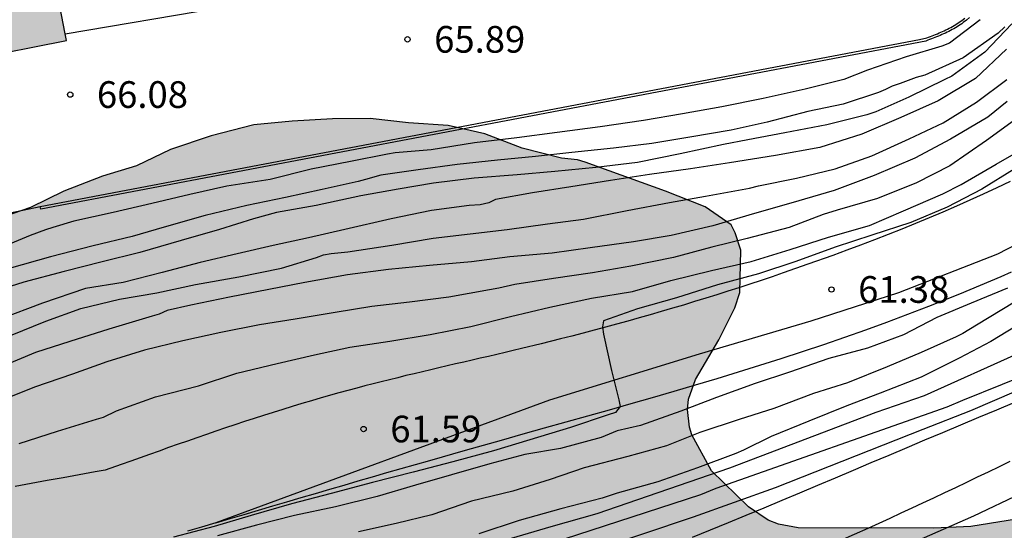
# Model space of a CAD drawing. Units: millimetres. Extents: x 582044 to 582394, y 4794290 to 4794541.
# Drawn here: x 582344 to 582372, y 4794452 to 4794466 of the extents above; entities that cross this region are included whole.
import ezdxf

# ---------------------------------------------------------------- set-up
doc = ezdxf.new("R2010")
doc.units = ezdxf.units.MM
for name, color, linetype in [('020101', 3, 'CABEZA_TALUD'), ('020104', 34, 'Continuous'), ('020204', 9, 'Continuous'), ('020308', 9, 'Continuous'), ('060110', 9, 'Continuous'), ('060124', 9, 'Continuous'), ('070105', 6, 'Continuous'), ('070106', 6, 'Continuous'), ('070108', 9, 'VALLA'), ('100106', 63, 'Continuous'), ('990501', 21, 'Continuous'), ('990504', 63, 'Continuous')]:
    doc.layers.add(name, color=color, linetype=linetype)
doc.layers.add('020105', color=24, linetype='Continuous', lineweight=30)
doc.layers.add('080111', color=7, linetype='Continuous', lineweight=30)
doc.styles.add('ARIAL', font='ARIAL.TTF', dxfattribs={"height": 1})
doc.linetypes.add('CABEZA_TALUD', pattern='A,0.1,[204,DONOSTI.shx,S=0.15,R=0,X=0,Y=0],0,0.2', length=0.3)
doc.linetypes.add('VALLA', pattern='A,1,[200,DONOSTI.shx,S=0.1,R=0,X=0,Y=0],1', length=2)

# ---------------------------------------------------------------- blocks, each defined once
blk = doc.blocks.new('COTAPU')
blk.add_circle((0, 0), 0.075)

msp = doc.modelspace()

# ---------------------------------------------------------------- hatches: boundary and pattern name
at = {"layer": '990501'}
msp.add_hatch(color=256, dxfattribs=at).paths.add_polyline_path([(582350.179, 4794496.389), (582341.747, 4794494.723), (582340.505, 4794501.081), (582320.619, 4794497.278), (582322.107, 4794499.459), (582323.74, 4794499.77), (582325.372, 4794500.081), (582323.39, 4794501.378), (582324.067, 4794502.374), (582307.812, 4794513.445), (582302.867, 4794506.179), (582280.109, 4794521.677), (582272.459, 4794510.36), (582275.487, 4794508.314), (582274.222, 4794506.433), (582279.945, 4794502.498), (582272.572, 4794491.665), (582274.798, 4794490.136), (582272.328, 4794486.528), (582296.177, 4794470.266), (582299.609, 4794475.259), (582301.977, 4794473.645), (582305.73, 4794479.106), (582308.362, 4794477.304), (582309.893, 4794479.355), (582314.261, 4794476.25), (582311.125, 4794475.662), (582311.639, 4794473.051), (582309.137, 4794472.643), (582311.119, 4794462.683), (582309.809, 4794462.419), (582310.83, 4794457.125), (582314.549, 4794457.906), (582315.038, 4794455.593), (582343.389, 4794461.072), (582342.538, 4794465.357), (582345.198, 4794465.886), (582344.438, 4794469.822), (582345.465, 4794470.026), (582344.938, 4794472.815), (582342.873, 4794472.432), (582341.986, 4794477.136), (582344.051, 4794477.52), (582343.762, 4794479.049), (582349.484, 4794480.106), (582349.034, 4794482.479), (582352.746, 4794483.008), (582352.118, 4794486.281), (582351.923, 4794486.244), (582351.357, 4794489.19), (582351.554, 4794489.227)])
at = {"layer": '990504'}
msp.add_hatch(color=256, dxfattribs=at).paths.add_polyline_path([(582351.531, 4794463.618), (582352.661, 4794463.684), (582353.723, 4794463.696), (582354.793, 4794463.572), (582355.909, 4794463.502), (582356.937, 4794463.263), (582357.987, 4794462.861), (582359.089, 4794462.577), (582359.541, 4794462.537), (582359.751, 4794462.471), (582362.009, 4794461.657), (582363.119, 4794461.213), (582363.851, 4794460.711), (582363.969, 4794460.487), (582364.129, 4794459.993), (582364.093, 4794458.803), (582363.955, 4794458.373), (582363.511, 4794457.478), (582362.855, 4794456.368), (582362.657, 4794455.812), (582362.625, 4794455.52), (582362.683, 4794455.026), (582362.751, 4794454.81), (582363.298, 4794453.796), (582364.336, 4794452.786), (582364.89, 4794452.412), (582365.184, 4794452.298), (582365.73, 4794452.196), (582369.542, 4794452.188), (582370.578, 4794452.232), (582372.91, 4794452.613), (582374.318, 4794453.097), (582375.494, 4794453.401), (582376.514, 4794453.753), (582377.956, 4794454.091), (582379.094, 4794454.499), (582380.09, 4794454.923), (582381.23, 4794455.349), (582382.328, 4794455.681), (582384.642, 4794456.705), (582386.672, 4794457.537), (582387.696, 4794458.041), (582389.558, 4794458.807), (582390.106, 4794458.939), (582391.57, 4794459.171), (582393.43, 4794459.215), (582394.159, 4794459.3), (582394.158, 4794435.428), (582393.563, 4794435.03), (582393.241, 4794434.86), (582392.219, 4794434.418), (582390.375, 4794433.482), (582389.285, 4794433.06), (582386.923, 4794431.83), (582382.715, 4794430.128), (582381.435, 4794429.728), (582379.165, 4794428.934), (582378.046, 4794428.47), (582376.068, 4794428.034), (582375.538, 4794428.1), (582374.05, 4794428.616), (582373.576, 4794428.598), (582373.34, 4794428.52), (582372.854, 4794428.234), (582371.774, 4794427.13), (582370.884, 4794426.364), (582370.086, 4794425.59), (582369.204, 4794424.886), (582368.152, 4794424.276), (582366.146, 4794423.244), (582364.226, 4794422.374), (582363.222, 4794421.861), (582361.444, 4794420.853), (582359.368, 4794420.045), (582358.332, 4794419.583), (582356.326, 4794418.785), (582355.09, 4794418.359), (582353.988, 4794418.043), (582352.772, 4794417.619), (582351.812, 4794417.335), (582349.69, 4794416.737), (582347.364, 4794416.225), (582346.256, 4794415.837), (582344.982, 4794415.501), (582343.978, 4794415.293), (582342.924, 4794414.983), (582341.716, 4794414.515), (582340.666, 4794414.183), (582339.408, 4794413.573), (582338.268, 4794413.079), (582336.066, 4794411.589), (582334.984, 4794410.795), (582334.048, 4794410.023), (582332.992, 4794409.234), (582331.262, 4794408.262), (582330.494, 4794407.532), (582328.114, 4794406.242), (582325.46, 4794404.544), (582323.345, 4794403.314), (582322.109, 4794402.9), (582319.715, 4794401.95), (582318.693, 4794401.584), (582317.619, 4794401.208), (582316.407, 4794400.868), (582314.201, 4794400.524), (582309.379, 4794400.532), (582308.815, 4794400.49), (582308.581, 4794400.434), (582307.609, 4794400.12), (582306.761, 4794399.754), (582305.503, 4794398.732), (582304.715, 4794398.264), (582301.807, 4794397.005), (582300.675, 4794396.671), (582299.655, 4794396.499), (582298.541, 4794396.389), (582297.631, 4794396.451), (582296.987, 4794396.721), (582296.619, 4794396.971), (582296.197, 4794397.443), (582295.975, 4794397.851), (582295.679, 4794398.783), (582295.623, 4794399.213), (582295.651, 4794399.729), (582295.905, 4794401.289), (582296.389, 4794403.564), (582296.507, 4794404.794), (582296.543, 4794405.852), (582296.543, 4794406.95), (582296.499, 4794407.666), (582296.259, 4794408.156), (582295.513, 4794409.2), (582295.041, 4794409.914), (582294.947, 4794410.134), (582294.694, 4794411.132), (582294.62, 4794412.02), (582294.62, 4794413.034), (582294.7, 4794413.978), (582294.89, 4794415.028), (582295.196, 4794416.374), (582295.594, 4794418.882), (582295.87, 4794419.876), (582296.132, 4794421.044), (582296.458, 4794422.106), (582296.844, 4794423.134), (582297.416, 4794423.962), (582298.206, 4794424.668), (582299.816, 4794425.704), (582300.784, 4794426.238), (582302.822, 4794427.514), (582303.662, 4794427.85), (582304.056, 4794427.884), (582304.912, 4794428.096), (582305.854, 4794428.238), (582306.312, 4794428.148), (582308.723, 4794427.238), (582309.877, 4794426.486), (582310.959, 4794425.916), (582311.895, 4794425.124), (582312.483, 4794424.308), (582312.847, 4794423.532), (582312.923, 4794423.042), (582312.775, 4794421.766), (582312.565, 4794420.544), (582312.475, 4794420.284), (582312.353, 4794420.086), (582312.197, 4794419.934), (582312.009, 4794419.788), (582311.373, 4794419.466), (582311.135, 4794419.444), (582307.755, 4794419.85), (582306.589, 4794419.824), (582306.035, 4794419.714), (582305.593, 4794419.484), (582305.213, 4794419.106), (582304.977, 4794418.71), (582304.943, 4794418.448), (582304.953, 4794417.938), (582305.099, 4794416.91), (582305.399, 4794415.73), (582305.613, 4794415.28), (582306.215, 4794414.382), (582306.665, 4794413.906), (582307.235, 4794413.56), (582308.073, 4794413.216), (582309.153, 4794413.012), (582310.351, 4794412.904), (582311.617, 4794412.86), (582312.917, 4794412.704), (582319.687, 4794412.67), (582321.997, 4794412.844), (582323.171, 4794413), (582324.243, 4794413.396), (582324.471, 4794413.544), (582324.661, 4794413.732), (582324.803, 4794413.978), (582325.091, 4794414.802), (582325.125, 4794415.032), (582325.041, 4794416.43), (582324.839, 4794417.521), (582324.729, 4794417.799), (582324.581, 4794417.991), (582324.197, 4794418.273), (582323.225, 4794418.773), (582322.969, 4794418.849), (582322.435, 4794418.875), (582321.197, 4794418.778), (582320.015, 4794418.654), (582318.819, 4794418.442), (582317.767, 4794418.33), (582316.675, 4794418.332), (582315.557, 4794418.444), (582314.871, 4794418.67), (582314.669, 4794418.78), (582314.047, 4794419.256), (582313.711, 4794419.662), (582313.465, 4794420.214), (582313.387, 4794420.528), (582313.333, 4794421.128), (582313.399, 4794421.816), (582314.043, 4794423.024), (582314.519, 4794423.746), (582314.711, 4794423.812), (582314.909, 4794423.822), (582316.889, 4794423.835), (582317.773, 4794424.003), (582317.989, 4794424.099), (582318.545, 4794424.453), (582318.751, 4794424.661), (582318.845, 4794424.891), (582318.799, 4794425.135), (582318.639, 4794425.379), (582317.787, 4794426.279), (582317.135, 4794426.787), (582315.359, 4794427.293), (582314.307, 4794427.723), (582312.155, 4794428.451), (582311.039, 4794428.929), (582310.097, 4794429.345), (582307.876, 4794430.575), (582306.952, 4794431.045), (582306.07, 4794431.573), (582305.098, 4794432.353), (582303.79, 4794433.507), (582303.418, 4794433.699), (582302.578, 4794434.911), (582301.922, 4794436.167), (582301.236, 4794436.945), (582301.032, 4794437.057), (582300.602, 4794437.169), (582300.132, 4794437.157), (582298.82, 4794436.729), (582297.806, 4794436.484), (582296.904, 4794436.358), (582295.868, 4794436.358), (582294.936, 4794436.476), (582293.95, 4794436.758), (582292.536, 4794437.734), (582292.292, 4794438.07), (582292.056, 4794438.622), (582291.898, 4794439.444), (582291.896, 4794439.966), (582292.12, 4794440.586), (582292.684, 4794441.601), (582292.758, 4794441.851), (582292.81, 4794442.505), (582292.712, 4794442.929), (582292.616, 4794443.107), (582292.42, 4794443.277), (582289.268, 4794445.805), (582289.078, 4794446.959), (582289.126, 4794448.387), (582289.414, 4794449.477), (582289.85, 4794450.575), (582290.574, 4794451.517), (582291.378, 4794452.171), (582291.832, 4794452.421), (582293.208, 4794452.899), (582293.428, 4794452.939), (582295.678, 4794452.971), (582296.86, 4794452.893), (582298.04, 4794452.761), (582299.168, 4794452.431), (582300, 4794451.987), (582300.656, 4794451.285), (582301.204, 4794450.363), (582301.608, 4794449.433), (582302.592, 4794447.459), (582303.186, 4794446.615), (582303.384, 4794446.411), (582303.842, 4794446.077), (582304.338, 4794445.837), (582304.816, 4794445.695), (582305.274, 4794445.711), (582305.482, 4794445.791), (582305.668, 4794445.905), (582306, 4794446.229), (582306.556, 4794447.101), (582306.7, 4794447.595), (582306.7, 4794447.873), (582306.532, 4794448.953), (582306.164, 4794450.003), (582304.658, 4794452.401), (582304.2, 4794453.271), (582303.902, 4794454.177), (582303.77, 4794455.179), (582303.782, 4794456.699), (582303.838, 4794456.993), (582304.146, 4794457.713), (582304.294, 4794457.921), (582304.654, 4794458.221), (582305.108, 4794458.419), (582305.348, 4794458.479), (582305.982, 4794458.525), (582307.226, 4794458.553), (582307.924, 4794458.475), (582308.322, 4794458.351), (582308.712, 4794458.053), (582308.878, 4794457.855), (582309.214, 4794457.251), (582309.47, 4794456.231), (582309.65, 4794455.731), (582309.964, 4794455.361), (582310.788, 4794454.731), (582311.168, 4794454.485), (582312.402, 4794453.915), (582316.724, 4794452.389), (582317.32, 4794452.053), (582318.304, 4794451.361), (582319.068, 4794450.919), (582320.12, 4794450.215), (582320.332, 4794450.025), (582320.584, 4794449.671), (582320.684, 4794449.453), (582321.034, 4794448.393), (582322.039, 4794444.985), (582322.237, 4794444.543), (582322.363, 4794444.355), (582322.599, 4794444.235), (582322.893, 4794444.317), (582323.103, 4794444.443), (582323.927, 4794445.151), (582324.535, 4794445.769), (582325.145, 4794446.797), (582325.547, 4794447.157), (582327.927, 4794448.669), (582329.147, 4794449.62), (582329.961, 4794450.202), (582331.025, 4794450.814), (582331.723, 4794451.094), (582332.937, 4794451.302), (582334.109, 4794451.422), (582337.711, 4794451.442), (582338.479, 4794451.624), (582338.743, 4794451.76), (582338.965, 4794451.948), (582339.115, 4794452.174), (582339.199, 4794452.422), (582339.195, 4794452.952), (582339.121, 4794453.21), (582338.583, 4794454.172), (582338.209, 4794455.186), (582338.075, 4794456.176), (582338.077, 4794457.254), (582338.137, 4794457.668), (582338.211, 4794457.874), (582338.745, 4794458.92), (582339.373, 4794459.774), (582339.743, 4794460.106), (582340.859, 4794460.704), (582342.423, 4794460.778), (582343.481, 4794460.952), (582344.179, 4794461.196), (582345.117, 4794461.654), (582346.201, 4794462.074), (582347.157, 4794462.364), (582348.115, 4794462.822), (582349.251, 4794463.206), (582350.451, 4794463.518)])

# ---------------------------------------------------------------- linework, layer by layer
at = {"layer": '020101'}
msp.add_polyline3d([(582349.386, 4794452.338, 61.823), (582349.785, 4794452.457, 61.822), (582350.185, 4794452.575, 61.816), (582350.585, 4794452.694, 61.809), (582350.985, 4794452.812, 61.802), (582351.384, 4794452.93, 61.795), (582351.784, 4794453.047, 61.788), (582352.184, 4794453.165, 61.78), (582352.585, 4794453.282, 61.773), (582352.985, 4794453.399, 61.765), (582353.385, 4794453.515, 61.756), (582353.786, 4794453.631, 61.748), (582354.187, 4794453.747, 61.738), (582354.588, 4794453.863, 61.729), (582354.989, 4794453.978, 61.719), (582355.39, 4794454.093, 61.709), (582356.397, 4794454.379, 61.682), (582357.404, 4794454.663, 61.652), (582358.011, 4794454.833, 61.633), (582358.617, 4794455.003, 61.614), (582359.224, 4794455.173, 61.593), (582359.83, 4794455.343, 61.572), (582360.436, 4794455.514, 61.551), (582361.042, 4794455.686, 61.529), (582361.647, 4794455.86, 61.506), (582362.251, 4794456.036, 61.484), (582362.855, 4794456.214, 61.461), (582363.458, 4794456.394, 61.439), (582364.059, 4794456.578, 61.416), (582364.66, 4794456.764, 61.394), (582365.258, 4794456.954, 61.372), (582365.855, 4794457.148, 61.351), (582366.451, 4794457.347, 61.33), (582367.045, 4794457.551, 61.309), (582367.637, 4794457.76, 61.29), (582368.227, 4794457.974, 61.271), (582368.815, 4794458.194, 61.253), (582369.4, 4794458.421, 61.237), (582370.275, 4794458.771, 61.213), (582371.144, 4794459.136, 61.193), (582371.433, 4794459.26, 61.187), (582371.721, 4794459.385, 61.18)], dxfattribs=at)
at = {"layer": '020104', "flags": 128}
for points, elevation in [([(582371.736, 4794466.35), (582370.974, 4794465.556), (582370.044, 4794464.888), (582369.852, 4794464.788), (582368.844, 4794464.29), (582367.918, 4794463.878), (582367.664, 4794463.798), (582366.542, 4794463.516), (582365.364, 4794463.292), (582364.32, 4794463.094), (582363.642, 4794462.966), (582362.422, 4794462.702), (582361.224, 4794462.454), (582360.052, 4794462.314), (582358.904, 4794462.202), (582357.848, 4794462.113), (582356.636, 4794462.019), (582355.494, 4794461.877), (582354.502, 4794461.709), (582353.458, 4794461.527), (582352.202, 4794461.249), (582351.09, 4794461.057), (582350.448, 4794460.875), (582349.486, 4794460.577), (582348.412, 4794460.269), (582347.256, 4794459.933), (582346.196, 4794459.667), (582345.132, 4794459.397), (582344, 4794459.101), (582342.896, 4794458.751)], 64.5), ([(582370.84, 4794466.47), (582369.984, 4794465.81), (582369.768, 4794465.722), (582368.764, 4794465.43), (582367.684, 4794465.05), (582367.016, 4794464.794), (582365.932, 4794464.522), (582364.756, 4794464.254), (582363.588, 4794464.026), (582362.484, 4794463.822), (582361.388, 4794463.634), (582360.176, 4794463.458), (582358.964, 4794463.298), (582357.832, 4794463.154), (582356.652, 4794463.007), (582355.432, 4794462.811), (582354.416, 4794462.731), (582354.204, 4794462.691), (582353.168, 4794462.487), (582352.064, 4794462.267), (582350.912, 4794461.983), (582349.696, 4794461.791), (582348.652, 4794461.563), (582347.588, 4794461.307), (582346.508, 4794461.055), (582345.4, 4794460.807), (582344.812, 4794460.631), (582344.608, 4794460.563), (582344.176, 4794460.411), (582343.088, 4794459.955)], 65.5), ([(582368.434, 4794451.548), (582370.668, 4794452.536), (582374.681, 4794454.444), (582377.364, 4794455.755), (582380.874, 4794457.625), (582381.654, 4794458.145), (582383.149, 4794459.369), (582384.157, 4794460.392), (582384.758, 4794461.128), (582386.497, 4794462.87), (582386.846, 4794463.112), (582391.327, 4794465.094), (582391.748, 4794465.315), (582392.174, 4794465.516), (582394.159, 4794466.183)], 58), ([(582371.584, 4794465.642), (582370.716, 4794464.814), (582369.66, 4794464.186), (582368.616, 4794463.722), (582367.52, 4794463.254), (582366.344, 4794462.878), (582365.096, 4794462.658), (582363.808, 4794462.45), (582362.716, 4794462.282), (582361.56, 4794462.126), (582360.464, 4794461.954), (582359.356, 4794461.774), (582358.28, 4794461.607), (582357.236, 4794461.419), (582357.052, 4794461.323), (582356.804, 4794461.271), (582356.5, 4794461.247), (582355.444, 4794461.111), (582354.304, 4794460.875), (582353.012, 4794460.575), (582351.992, 4794460.347), (582351, 4794460.131), (582349.984, 4794459.895), (582348.948, 4794459.651), (582347.884, 4794459.367), (582346.784, 4794459.091), (582345.724, 4794458.915), (582344.524, 4794458.503), (582343.324, 4794458.055)], 64), ([(582343.624, 4794457.595), (582344.612, 4794458.003), (582345.594, 4794458.361), (582346.686, 4794458.619), (582347.728, 4794458.797), (582348.816, 4794459.033), (582350.032, 4794459.249), (582351.232, 4794459.489), (582352.214, 4794459.793), (582352.408, 4794459.861), (582352.622, 4794459.901), (582353.096, 4794459.949), (582354.328, 4794460.135), (582355.49, 4794460.329), (582356.522, 4794460.459), (582357.564, 4794460.575), (582358.698, 4794460.733), (582359.704, 4794460.867), (582360.938, 4794461.106), (582362.122, 4794461.332), (582363.132, 4794461.512), (582364.368, 4794461.74), (582364.624, 4794461.802), (582365.684, 4794462.022), (582366.77, 4794462.28), (582367.8, 4794462.644), (582368.85, 4794463.128), (582369.806, 4794463.576), (582370.737, 4794464.156), (582371.591, 4794464.788)], 63.5), ([(582371.601, 4794464.17), (582371.059, 4794463.736), (582370.015, 4794463.114), (582369.006, 4794462.576), (582367.872, 4794462.094), (582366.742, 4794461.67), (582365.528, 4794461.32), (582364.512, 4794461.028), (582363.342, 4794460.676), (582362.168, 4794460.412), (582361.116, 4794460.228), (582359.896, 4794460.063), (582358.824, 4794459.909), (582357.64, 4794459.809), (582356.56, 4794459.673), (582355.384, 4794459.569), (582354.234, 4794459.457), (582353.08, 4794459.303), (582351.884, 4794459.085), (582350.87, 4794458.893), (582349.77, 4794458.675), (582348.68, 4794458.453), (582348.016, 4794458.297), (582347.798, 4794458.203), (582347.602, 4794458.143), (582346.38, 4794457.779), (582345.292, 4794457.431), (582344.324, 4794457.125), (582343.17, 4794456.645)], 63), ([(582343.868, 4794454.567), (582344.944, 4794454.913), (582346.034, 4794455.253), (582346.228, 4794455.307), (582346.596, 4794455.487), (582347.692, 4794455.873), (582348.898, 4794456.185), (582349.978, 4794456.543), (582351.112, 4794456.815), (582352.154, 4794457.059), (582353.144, 4794457.271), (582354.274, 4794457.443), (582355.4, 4794457.623), (582356.548, 4794457.855), (582357.654, 4794458.129), (582358.764, 4794458.399), (582359.928, 4794458.649), (582361.08, 4794458.839), (582362.162, 4794459.142), (582363.304, 4794459.422), (582364.416, 4794459.674), (582365.506, 4794460.012), (582366.59, 4794460.358), (582367.734, 4794460.69), (582368.695, 4794461.1), (582369.795, 4794461.582), (582370.307, 4794461.84), (582371.297, 4794462.412), (582372.259, 4794462.96)], 62), ([(582371.801, 4794462.27), (582370.889, 4794461.706), (582369.917, 4794461.208), (582368.899, 4794460.776), (582367.805, 4794460.416), (582366.774, 4794460.08), (582365.666, 4794459.68), (582364.618, 4794459.328), (582363.468, 4794459.018), (582362.316, 4794458.659), (582361.224, 4794458.349), (582360.27, 4794458.013), (582360.242, 4794457.845), (582360.266, 4794457.641), (582360.498, 4794456.619), (582360.702, 4794455.795), (582360.736, 4794455.603), (582360.602, 4794455.439), (582360.398, 4794455.367), (582359.342, 4794455.019), (582358.204, 4794454.669), (582357.182, 4794454.363), (582356.042, 4794454.047), (582354.926, 4794453.765), (582353.784, 4794453.469), (582352.628, 4794453.157), (582351.512, 4794452.867), (582350.378, 4794452.541), (582349.342, 4794452.239), (582348.194, 4794451.933)], 61.5), ([(582371.609, 4794458.932), (582370.587, 4794458.508), (582369.629, 4794458.106), (582368.689, 4794457.622), (582367.677, 4794457.248), (582366.593, 4794456.956), (582365.489, 4794456.566), (582364.523, 4794456.249), (582363.446, 4794455.861), (582362.444, 4794455.471), (582361.304, 4794455.073), (582360.656, 4794454.919), (582360.208, 4794454.735), (582359.064, 4794454.421), (582358.064, 4794454.259), (582357.076, 4794453.997), (582356, 4794453.685), (582354.99, 4794453.395), (582353.918, 4794453.079), (582352.746, 4794452.785), (582351.596, 4794452.547), (582350.526, 4794452.271), (582349.436, 4794451.977)], 61), ([(582371.803, 4794458.536), (582370.737, 4794457.892), (582370.359, 4794457.66), (582370.167, 4794457.564), (582369.189, 4794457.124), (582368.235, 4794456.722), (582367.123, 4794456.274), (582366.167, 4794455.971), (582365.055, 4794455.551), (582364.079, 4794455.237), (582362.978, 4794454.879), (582362.04, 4794454.497), (582360.954, 4794454.201), (582359.728, 4794453.879), (582358.77, 4794453.553), (582357.724, 4794453.225), (582356.568, 4794452.945), (582355.452, 4794452.563), (582354.448, 4794452.319), (582353.39, 4794452.087)], 60.5), ([(582354.289, 4794449.653), (582362.796, 4794452.502), (582365.094, 4794453.334), (582369.245, 4794454.97), (582370.584, 4794455.489), (582375.575, 4794457.646)], 58.5), ([(582371.979, 4794457.119), (582369.273, 4794455.907), (582367.913, 4794455.438), (582363.804, 4794453.875), (582360.078, 4794452.588), (582358.793, 4794452.221), (582354.085, 4794450.836)], 59.5), ([(582372.571, 4794456.676), (582370.351, 4794455.771), (582369.907, 4794455.584), (582363.426, 4794453.298), (582362.988, 4794453.12), (582358.765, 4794451.748)], 59)]:
    msp.add_lwpolyline(points, dxfattribs=dict(at, elevation=elevation))
at = {"layer": '020105', "flags": 128}
for points, elevation in [([(582371.532, 4794466.268), (582371.346, 4794466.094), (582370.366, 4794465.402), (582369.286, 4794464.91), (582369.048, 4794464.85), (582368.6, 4794464.676), (582368.37, 4794464.604), (582368.188, 4794464.506), (582367.988, 4794464.422), (582366.996, 4794464.1), (582366.004, 4794463.89), (582364.866, 4794463.59), (582363.852, 4794463.368), (582362.696, 4794463.172), (582361.626, 4794462.994), (582360.546, 4794462.86), (582359.378, 4794462.738), (582358.362, 4794462.624), (582357.29, 4794462.527), (582356.164, 4794462.405), (582355.07, 4794462.249), (582354.014, 4794462.101), (582353.59, 4794461.979), (582353.384, 4794461.929), (582352.368, 4794461.701), (582351.346, 4794461.473), (582350.26, 4794461.249), (582349.086, 4794460.969), (582347.936, 4794460.645), (582347.034, 4794460.383), (582345.942, 4794460.115), (582344.746, 4794459.807), (582343.586, 4794459.483)], 65), ([(582371.913, 4794463.722), (582371.017, 4794463.072), (582369.993, 4794462.368), (582369.053, 4794461.886), (582367.966, 4794461.448), (582366.832, 4794461.12), (582366.432, 4794460.996), (582365.478, 4794460.634), (582364.304, 4794460.326), (582363.308, 4794460.076), (582362.23, 4794459.788), (582361.038, 4794459.545), (582359.962, 4794459.359), (582358.868, 4794459.201), (582357.78, 4794459.029), (582357.33, 4794458.927), (582357.068, 4794458.885), (582355.926, 4794458.679), (582354.82, 4794458.537), (582353.77, 4794458.415), (582352.738, 4794458.241), (582351.614, 4794458.061), (582350.616, 4794457.895), (582349.528, 4794457.681), (582348.464, 4794457.445), (582347.386, 4794457.185), (582346.328, 4794456.861), (582345.362, 4794456.511), (582344.294, 4794456.145), (582343.284, 4794455.745)], 62.5), ([(582372.099, 4794458.016), (582371.139, 4794457.43), (582370.253, 4794456.966), (582369.185, 4794456.43), (582368.039, 4794455.976), (582367.101, 4794455.628), (582366.037, 4794455.191), (582364.975, 4794454.759), (582364.199, 4794454.381), (582363.987, 4794454.285), (582362.907, 4794453.887), (582361.798, 4794453.489), (582360.654, 4794453.171), (582360.232, 4794453.031), (582359.076, 4794452.735), (582357.9, 4794452.403), (582356.77, 4794452.031)], 60)]:
    msp.add_lwpolyline(points, dxfattribs=dict(at, elevation=elevation))
at = {"layer": '060110'}
for points in [[(582394.159, 4794475.366, 61.788), (582391.171, 4794473.039, 61.686), (582387.971, 4794470.308, 61.546), (582384.679, 4794467.992, 61.344), (582380.947, 4794465.344, 61.214), (582373.713, 4794461.116, 61.218), (582371.331, 4794459.886, 61.326), (582368.547, 4794458.802, 61.31), (582366.089, 4794458.006, 61.28), (582362.958, 4794457.073, 61.392), (582358.75, 4794455.783, 61.526), (582349.386, 4794452.338, 61.828)], [(582371.682, 4794461.925, 61.497), (582371.308, 4794461.746, 61.496), (582370.932, 4794461.571, 61.495), (582370.555, 4794461.4, 61.494), (582370.176, 4794461.231, 61.493), (582369.795, 4794461.066, 61.493), (582369.413, 4794460.904, 61.493), (582369.03, 4794460.746, 61.493), (582368.645, 4794460.59, 61.493), (582368.26, 4794460.437, 61.494), (582367.873, 4794460.286, 61.495), (582367.485, 4794460.139, 61.496), (582367.097, 4794459.994, 61.498), (582366.707, 4794459.851, 61.5), (582366.009, 4794459.6, 61.504), (582365.309, 4794459.357, 61.51), (582365.001, 4794459.251, 61.512), (582364.691, 4794459.147, 61.515), (582364.382, 4794459.044, 61.518), (582364.072, 4794458.942, 61.522), (582363.762, 4794458.842, 61.526), (582363.451, 4794458.743, 61.53), (582363.14, 4794458.646, 61.535), (582362.828, 4794458.551, 61.54), (582362.516, 4794458.456, 61.545), (582362.204, 4794458.363, 61.551), (582361.892, 4794458.271, 61.558), (582361.579, 4794458.18, 61.564), (582361.266, 4794458.091, 61.572), (582360.952, 4794458.003, 61.58), (582360.638, 4794457.916, 61.588), (582360.324, 4794457.831, 61.597), (582360.009, 4794457.747, 61.606), (582359.694, 4794457.664, 61.616), (582359.379, 4794457.583, 61.627), (582359.063, 4794457.502, 61.638), (582358.516, 4794457.366, 61.659), (582357.968, 4794457.233, 61.682), (582357.737, 4794457.178, 61.692), (582357.505, 4794457.123, 61.702), (582357.274, 4794457.068, 61.712), (582357.042, 4794457.014, 61.723), (582356.81, 4794456.96, 61.734), (582356.578, 4794456.907, 61.745), (582356.346, 4794456.853, 61.756), (582356.114, 4794456.799, 61.767), (582355.882, 4794456.745, 61.778), (582355.651, 4794456.691, 61.789), (582355.419, 4794456.637, 61.8), (582355.187, 4794456.582, 61.81), (582354.956, 4794456.527, 61.821), (582354.724, 4794456.472, 61.832), (582354.493, 4794456.415, 61.842), (582354.262, 4794456.358, 61.852), (582354.032, 4794456.3, 61.861), (582353.801, 4794456.242, 61.87), (582353.571, 4794456.182, 61.879), (582353.341, 4794456.121, 61.888), (582352.84, 4794455.986, 61.905), (582352.341, 4794455.845, 61.92), (582352.07, 4794455.767, 61.927), (582351.801, 4794455.687, 61.934), (582351.532, 4794455.606, 61.94), (582351.263, 4794455.523, 61.945), (582350.994, 4794455.439, 61.95), (582350.726, 4794455.354, 61.955), (582350.458, 4794455.267, 61.958), (582350.191, 4794455.18, 61.962), (582349.924, 4794455.091, 61.965), (582349.657, 4794455.002, 61.968), (582349.39, 4794454.911, 61.97), (582349.124, 4794454.82, 61.972), (582348.857, 4794454.728, 61.973), (582348.591, 4794454.636, 61.975), (582348.325, 4794454.543, 61.976), (582348.059, 4794454.449, 61.977), (582347.794, 4794454.355, 61.977), (582347.528, 4794454.261, 61.978), (582347.263, 4794454.166, 61.979), (582346.997, 4794454.072, 61.979), (582346.732, 4794453.977, 61.98), (582346.284, 4794453.817, 61.98), (582346, 4794453.766, 61.958), (582345.55, 4794453.685, 61.957), (582345.1, 4794453.603, 61.955), (582344.651, 4794453.523, 61.954), (582344.201, 4794453.442, 61.953), (582343.751, 4794453.362, 61.951)], [(582362.77, 4794451.935, 58.206), (582363.273, 4794452.14, 58.196), (582363.776, 4794452.347, 58.188), (582364.278, 4794452.555, 58.18), (582364.779, 4794452.763, 58.175), (582365.281, 4794452.972, 58.171), (582365.782, 4794453.183, 58.168), (582366.283, 4794453.393, 58.166), (582366.785, 4794453.605, 58.166), (582367.286, 4794453.816, 58.167), (582367.787, 4794454.028, 58.169), (582368.289, 4794454.241, 58.172), (582368.791, 4794454.452, 58.176), (582369.294, 4794454.665, 58.181), (582369.797, 4794454.878, 58.187), (582370.301, 4794455.09, 58.195), (582370.806, 4794455.303, 58.202), (582371.312, 4794455.515, 58.211), (582371.818, 4794455.727, 58.221)], [(582371.68, 4794454.06, 58.111), (582371.374, 4794453.912, 58.1), (582371.069, 4794453.764, 58.088), (582370.763, 4794453.616, 58.076), (582370.457, 4794453.469, 58.065), (582370.15, 4794453.323, 58.054), (582369.843, 4794453.179, 58.043), (582369.536, 4794453.034, 58.033), (582369.228, 4794452.891, 58.023), (582368.921, 4794452.747, 58.013), (582368.612, 4794452.605, 58.004), (582368.304, 4794452.463, 57.996), (582367.995, 4794452.322, 57.988), (582367.686, 4794452.182, 57.982), (582366.923, 4794451.838, 57.967)], [(582349.386, 4794452.338, 61.828), (582348.986, 4794452.22, 61.834), (582348.587, 4794452.101, 61.841)]]:
    msp.add_polyline3d(points, dxfattribs=at)
at = {"layer": '060124'}
msp.add_polyline3d([(582370.543, 4794466.535, 65.816), (582370.459, 4794466.46, 65.815), (582370.371, 4794466.39, 65.814), (582370.328, 4794466.358, 65.813), (582370.285, 4794466.327, 65.813), (582370.24, 4794466.298, 65.812), (582370.195, 4794466.269, 65.812), (582370.15, 4794466.242, 65.812), (582370.104, 4794466.215, 65.811), (582370.057, 4794466.19, 65.811), (582370.01, 4794466.165, 65.81), (582369.963, 4794466.141, 65.81), (582369.915, 4794466.117, 65.809), (582369.866, 4794466.095, 65.809), (582369.818, 4794466.073, 65.809), (582369.769, 4794466.051, 65.808), (582369.72, 4794466.03, 65.808), (582369.671, 4794466.01, 65.808), (582369.621, 4794465.99, 65.807), (582369.572, 4794465.97, 65.807), (582369.522, 4794465.95, 65.806), (582369.473, 4794465.931, 65.806), (582369.423, 4794465.912, 65.806), (582369.374, 4794465.892, 65.805), (582369.319, 4794465.871, 65.805), (582344.473, 4794461.148, 66.155), (582344.459, 4794461.219, 66.155)], dxfattribs=at)
at = {"layer": '070105'}
msp.add_polyline3d([(582345.161, 4794466.077, 66.577), (582349.468, 4794466.802, 66.562), (582353.774, 4794467.526, 66.548)], dxfattribs=at)
at = {"layer": '070106'}
msp.add_polyline3d([(582343.389, 4794461.072, 66.046), (582343.43, 4794461.01, 66.036), (582344.459, 4794461.219, 66.155)], dxfattribs=at)
at = {"layer": '070108'}
msp.add_polyline3d([(582344.459, 4794461.219, 66.155), (582369.139, 4794465.911, 65.798), (582369.348, 4794465.96, 65.805), (582369.397, 4794465.979, 65.806), (582369.446, 4794465.998, 65.806), (582369.496, 4794466.018, 65.806), (582369.545, 4794466.037, 65.807), (582369.594, 4794466.057, 65.807), (582369.643, 4794466.077, 65.808), (582369.692, 4794466.097, 65.808), (582369.74, 4794466.118, 65.808), (582369.788, 4794466.139, 65.809), (582369.836, 4794466.161, 65.809), (582369.883, 4794466.183, 65.809), (582369.93, 4794466.206, 65.81), (582369.977, 4794466.229, 65.81), (582370.023, 4794466.253, 65.811), (582370.068, 4794466.278, 65.811), (582370.113, 4794466.304, 65.812), (582370.157, 4794466.331, 65.812), (582370.201, 4794466.359, 65.812), (582370.244, 4794466.387, 65.813), (582370.286, 4794466.417, 65.813), (582370.327, 4794466.448, 65.814), (582370.412, 4794466.515, 65.815)], dxfattribs=at)
at = {"layer": '080111'}
for points in [[(582345.161, 4794466.077, 66.295), (582344.438, 4794469.822, 69.403), (582345.465, 4794470.026, 69.396), (582344.946, 4794472.778, 69.445)], [(582343.389, 4794461.072, 66.046), (582342.538, 4794465.357, 66.154), (582345.198, 4794465.886, 66.136), (582345.161, 4794466.077, 66.295)]]:
    msp.add_polyline3d(points, dxfattribs=at)
at = {"layer": '100106', "flags": 128}
for points in [[(582351.531, 4794463.618), (582350.451, 4794463.518), (582349.251, 4794463.206), (582348.115, 4794462.822), (582347.157, 4794462.364), (582346.201, 4794462.074), (582345.117, 4794461.654), (582344.179, 4794461.196), (582343.481, 4794460.952)], [(582372.91, 4794452.613), (582370.578, 4794452.232), (582369.542, 4794452.188), (582365.73, 4794452.196), (582365.184, 4794452.298), (582364.89, 4794452.412), (582364.336, 4794452.786), (582363.298, 4794453.796), (582362.751, 4794454.81), (582362.683, 4794455.026), (582362.625, 4794455.52), (582362.657, 4794455.812), (582362.855, 4794456.368), (582363.511, 4794457.478), (582363.955, 4794458.373), (582364.093, 4794458.803), (582364.129, 4794459.993), (582363.969, 4794460.487), (582363.851, 4794460.711), (582363.119, 4794461.213), (582362.009, 4794461.657), (582359.751, 4794462.471), (582359.541, 4794462.537), (582359.089, 4794462.577), (582357.987, 4794462.861), (582356.937, 4794463.263), (582355.909, 4794463.502), (582354.793, 4794463.572), (582353.723, 4794463.696), (582352.661, 4794463.684), (582351.531, 4794463.618)]]:
    msp.add_lwpolyline(points, dxfattribs=at)

# ---------------------------------------------------------------- block references
at = {"layer": '020204', "rotation": 359.9987685839998}
for p in [(582354.766, 4794465.918, 65.888), (582345.298, 4794464.367, 66.076), (582366.669, 4794458.892, 61.38), (582353.534, 4794454.973, 61.588)]:
    msp.add_blockref('COTAPU', p, dxfattribs=at)

# ---------------------------------------------------------------- texts
at = {"layer": '020308', "style": 'ARIAL'}
for s, p in [('65.89', (582355.516, 4794465.543, 65.886)), ('66.08', (582346.048, 4794463.992, 66.074)), ('61.38', (582367.419, 4794458.517, 61.378)), ('61.59', (582354.284, 4794454.598, 61.586))]:
    msp.add_text(s, height=0.75, rotation=359.9988, dxfattribs=at).set_placement(p)

doc.saveas('drawing.dxf')
